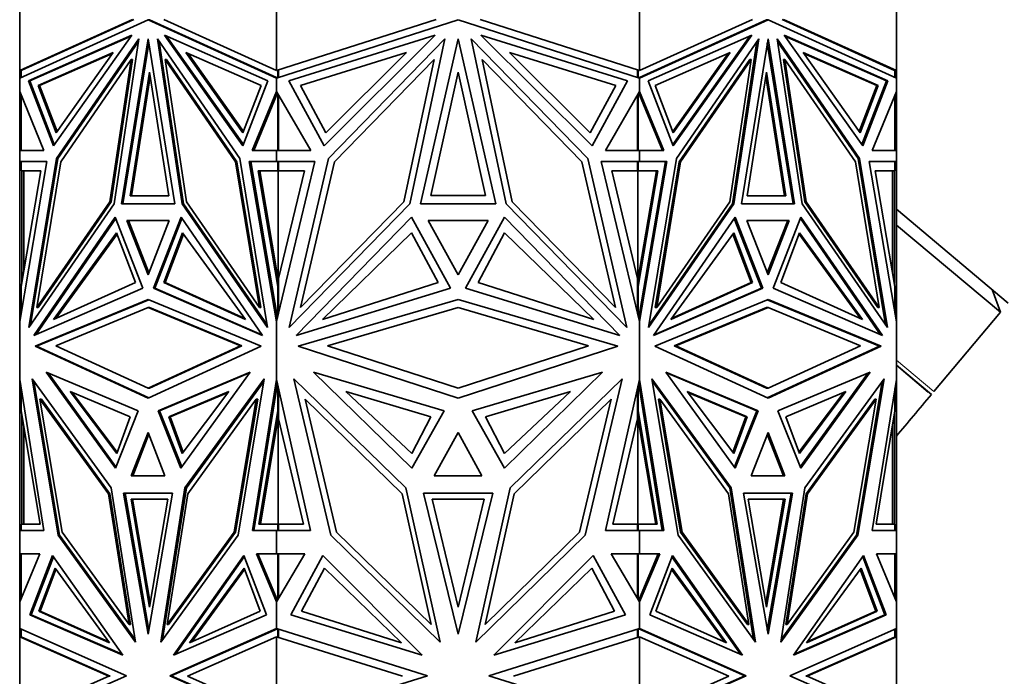
# Model space of a CAD drawing. Units: millimetres. Extents: x 0 to 2426, y 0 to 2745.
# Drawn here: x 1887 to 1937, y 1979 to 2012 of the extents above; entities that cross this region are included whole.
import ezdxf
from ezdxf import colors
from ezdxf.entities.mleader import LeaderData, LeaderLine
from ezdxf.math import Vec2, Vec3

# ---------------------------------------------------------------- set-up
doc = ezdxf.new("R2010")
doc.units = ezdxf.units.MM
doc.layers.add('DV4_Défaut', color=7, linetype='Continuous')
doc.layers.add('Défaut', color=7, linetype='Continuous')

# ---------------------------------------------------------------- blocks, each defined once
blk = doc.blocks.new('_DOT')
at = {"color": 0}
blk.add_line((0, 0), (-1, 0), dxfattribs=at)
at = {"color": 0, "const_width": 0.333}
blk.add_lwpolyline([(-0.1665, 0, 1), (0.1665, 0, 1)], format="xyb", close=True, dxfattribs=at)
blk = doc.blocks.new('SE3')
at = {"layer": 'DV4_Défaut', "color": 7, "linetype": 'Continuous', "lineweight": 35}
for p, q in [((1887.47, 2009.22), (1887.47, 2014.429)), ((1900.357, 2009.22), (1900.357, 2014.429)), ((1918.582, 2009.22), (1918.582, 2014.429)), ((1931.47, 2009.22), (1931.47, 2014.429)), ((1893.132, 2011.792), (1887.47, 2009.22)), ((1887.47, 2008.835), (1893.913, 2011.762)), ((1893.203, 2011.792), (1887.569, 2009.234)), ((1893.984, 2011.762), (1893.913, 2011.762)), ((1893.913, 2011.762), (1900.357, 2008.835)), ((1893.984, 2011.762), (1900.357, 2008.867)), ((1900.357, 2009.22), (1894.694, 2011.792)), ((1908.365, 2011.792), (1900.357, 2009.22)), ((1900.357, 2008.835), (1909.47, 2011.762)), ((1909.47, 2011.762), (1918.582, 2008.835)), ((1918.582, 2009.22), (1910.574, 2011.792)), ((1924.245, 2011.792), (1918.582, 2009.22)), ((1918.582, 2008.835), (1925.026, 2011.762)), ((1918.582, 2008.867), (1924.955, 2011.762)), ((1924.955, 2011.762), (1925.026, 2011.762)), ((1925.026, 2011.762), (1931.47, 2008.835)), ((1931.37, 2009.233), (1925.736, 2011.792)), ((1931.47, 2009.22), (1925.807, 2011.792)), ((1887.902, 2008.702), (1893.101, 2011.002)), ((1887.973, 2008.702), (1893.068, 2010.956)), ((1893.101, 2011.002), (1889.156, 2005.438)), ((1899.924, 2008.702), (1894.726, 2011.002)), ((1894.726, 2011.002), (1898.67, 2005.438)), ((1894.829, 2010.956), (1898.695, 2005.503)), ((1900.969, 2008.702), (1908.32, 2011.002)), ((1908.32, 2011.002), (1902.742, 2005.438)), ((1917.97, 2008.702), (1910.619, 2011.002)), ((1910.619, 2011.002), (1916.197, 2005.438)), ((1919.015, 2008.702), (1924.213, 2011.002)), ((1924.11, 2010.956), (1920.244, 2005.503)), ((1924.213, 2011.002), (1920.269, 2005.438)), ((1931.037, 2008.702), (1925.838, 2011.002)), ((1925.838, 2011.002), (1929.783, 2005.438)), ((1930.966, 2008.702), (1925.871, 2010.956)), ((1889.313, 2004.809), (1893.449, 2010.811)), ((1889.384, 2004.809), (1893.429, 2010.68)), ((1893.449, 2010.811), (1892.205, 2002.532)), ((1892.576, 2002.536), (1893.913, 2010.814)), ((1892.647, 2002.536), (1893.949, 2010.595)), ((1893.913, 2010.814), (1895.25, 2002.536)), ((1898.514, 2004.809), (1894.377, 2010.811)), ((1894.377, 2010.811), (1895.621, 2002.532)), ((1894.468, 2010.68), (1895.692, 2002.531)), ((1902.963, 2004.809), (1908.813, 2010.811)), ((1908.813, 2010.811), (1907.054, 2002.532)), ((1907.578, 2002.536), (1909.47, 2010.814)), ((1909.47, 2010.814), (1911.361, 2002.536)), ((1915.976, 2004.809), (1910.126, 2010.811)), ((1910.126, 2010.811), (1911.885, 2002.532)), ((1920.425, 2004.809), (1924.561, 2010.811)), ((1924.471, 2010.68), (1923.247, 2002.532)), ((1924.561, 2010.811), (1923.318, 2002.532)), ((1923.689, 2002.536), (1925.026, 2010.814)), ((1924.99, 2010.595), (1926.292, 2002.536)), ((1925.026, 2010.814), (1926.363, 2002.536)), ((1929.626, 2004.809), (1925.49, 2010.811)), ((1925.49, 2010.811), (1926.734, 2002.532)), ((1925.51, 2010.68), (1929.556, 2004.809)), ((1892.155, 2010.133), (1888.386, 2008.465)), ((1892.123, 2010.087), (1888.457, 2008.465)), ((1889.295, 2006.099), (1892.155, 2010.133)), ((1898.673, 2006.099), (1895.813, 2010.133)), ((1895.813, 2010.133), (1899.582, 2008.465)), ((1898.698, 2006.163), (1895.916, 2010.087)), ((1906.883, 2010.133), (1901.553, 2008.465)), ((1902.838, 2006.099), (1906.883, 2010.133)), ((1916.101, 2006.099), (1912.056, 2010.133)), ((1912.056, 2010.133), (1917.386, 2008.465)), ((1923.126, 2010.133), (1919.357, 2008.465)), ((1920.242, 2006.163), (1923.023, 2010.087)), ((1920.266, 2006.099), (1923.126, 2010.133)), ((1929.644, 2006.099), (1926.784, 2010.133)), ((1926.784, 2010.133), (1930.553, 2008.465)), ((1926.817, 2010.087), (1930.483, 2008.465)), ((1893.063, 2009.773), (1889.524, 2004.637)), ((1891.992, 2002.639), (1893.063, 2009.773)), ((1892.063, 2002.639), (1893.134, 2009.773)), ((1893.134, 2009.773), (1893.063, 2009.773)), ((1894.833, 2009.773), (1894.763, 2009.773)), ((1895.834, 2002.639), (1894.763, 2009.773)), ((1894.763, 2009.773), (1898.302, 2004.637)), ((1898.373, 2004.637), (1894.833, 2009.773)), ((1908.268, 2009.773), (1903.263, 2004.637)), ((1906.753, 2002.639), (1908.268, 2009.773)), ((1912.186, 2002.639), (1910.671, 2009.773)), ((1910.671, 2009.773), (1915.676, 2004.637)), ((1924.105, 2009.773), (1920.566, 2004.637)), ((1924.176, 2009.773), (1920.637, 2004.637)), ((1923.105, 2002.639), (1924.176, 2009.773)), ((1924.105, 2009.773), (1924.176, 2009.773)), ((1925.805, 2009.773), (1925.875, 2009.773)), ((1925.805, 2009.773), (1926.876, 2002.639)), ((1926.947, 2002.639), (1925.875, 2009.773)), ((1925.875, 2009.773), (1929.415, 2004.637)), ((1887.569, 2009.234), (1887.47, 2009.22)), ((1887.47, 2009.22), (1887.47, 2009.22)), ((1887.47, 2009.22), (1887.47, 2008.835)), ((1887.47, 2009.22), (1887.47, 2009.22)), ((1887.47, 2009.22), (1887.47, 2009.22)), ((1887.542, 2008.868), (1887.542, 2009.23)), ((1893.015, 2002.94), (1893.984, 2009.144)), ((1893.086, 2002.94), (1894.019, 2008.918)), ((1893.984, 2009.144), (1894.953, 2002.94)), ((1900.357, 2009.22), (1900.357, 2009.22)), ((1900.398, 2009.233), (1900.398, 2009.233)), ((1900.398, 2009.233), (1900.398, 2009.233)), ((1900.426, 2009.242), (1900.426, 2008.857)), ((1900.453, 2009.251), (1900.453, 2009.221)), ((1900.453, 2009.221), (1900.457, 2009.22)), ((1900.457, 2009.22), (1900.457, 2008.867)), ((1908.1, 2002.941), (1909.47, 2009.144)), ((1909.47, 2009.144), (1910.839, 2002.941)), ((1918.482, 2009.22), (1918.486, 2009.221)), ((1918.482, 2008.867), (1918.482, 2009.22)), ((1918.486, 2009.221), (1918.486, 2009.251)), ((1918.514, 2008.857), (1918.514, 2009.242)), ((1918.582, 2009.22), (1918.582, 2009.22)), ((1923.987, 2002.94), (1924.955, 2009.144)), ((1924.92, 2008.918), (1925.853, 2002.94)), ((1924.955, 2009.144), (1925.924, 2002.94)), ((1931.37, 2009.233), (1931.37, 2009.233)), ((1931.469, 2009.22), (1931.37, 2009.233)), ((1931.397, 2009.23), (1931.397, 2008.868)), ((1931.47, 2009.22), (1931.469, 2009.22)), ((1931.47, 2009.22), (1931.47, 2009.22)), ((1931.47, 2008.835), (1931.47, 2009.22)), ((1887.47, 2008.835), (1887.47, 2008.835)), ((1887.47, 2008.169), (1887.47, 2008.835)), ((1889.156, 2005.438), (1887.902, 2008.702)), ((1887.973, 2008.702), (1887.902, 2008.702)), ((1889.202, 2005.503), (1887.973, 2008.702)), ((1888.386, 2008.465), (1889.295, 2006.099)), ((1888.386, 2008.465), (1888.457, 2008.465)), ((1888.457, 2008.465), (1889.341, 2006.163)), ((1898.67, 2005.438), (1899.924, 2008.702)), ((1899.582, 2008.465), (1898.673, 2006.099)), ((1900.357, 2008.867), (1900.357, 2008.835)), ((1900.36, 2008.866), (1900.357, 2008.867)), ((1900.357, 2008.835), (1900.357, 2008.835)), ((1900.357, 2008.169), (1900.357, 2008.835)), ((1900.36, 2008.866), (1900.36, 2008.857)), ((1900.36, 2008.866), (1900.398, 2008.849)), ((1900.36, 2008.836), (1900.36, 2008.857)), ((1900.398, 2008.849), (1900.36, 2008.857)), ((1902.742, 2005.438), (1900.969, 2008.702)), ((1901.553, 2008.465), (1902.838, 2006.099)), ((1917.386, 2008.465), (1916.101, 2006.099)), ((1916.197, 2005.438), (1917.97, 2008.702)), ((1918.541, 2008.849), (1918.58, 2008.866)), ((1918.58, 2008.857), (1918.541, 2008.849)), ((1918.541, 2008.849), (1918.541, 2008.849)), ((1918.582, 2008.867), (1918.58, 2008.866)), ((1918.58, 2008.857), (1918.58, 2008.866)), ((1918.58, 2008.857), (1918.58, 2008.836)), ((1918.582, 2008.835), (1918.582, 2008.867)), ((1918.582, 2008.835), (1918.582, 2008.835)), ((1918.582, 2008.169), (1918.582, 2008.835)), ((1920.269, 2005.438), (1919.015, 2008.702)), ((1919.357, 2008.465), (1920.266, 2006.099)), ((1930.483, 2008.465), (1929.598, 2006.163)), ((1930.553, 2008.465), (1929.644, 2006.099)), ((1930.966, 2008.702), (1929.737, 2005.503)), ((1929.783, 2005.438), (1931.037, 2008.702)), ((1930.553, 2008.465), (1930.483, 2008.465)), ((1930.966, 2008.702), (1931.037, 2008.702)), ((1931.469, 2008.835), (1931.47, 2008.835)), ((1931.47, 2008.835), (1931.47, 2008.835)), ((1931.47, 2008.169), (1931.47, 2008.835)), ((1887.47, 2008.169), (1887.47, 2008.169)), ((1887.47, 2005.212), (1887.47, 2008.169)), ((1888.685, 2005.212), (1887.47, 2008.169)), ((1887.542, 2007.992), (1887.542, 2005.211)), ((1899.141, 2005.212), (1900.357, 2008.169)), ((1899.212, 2005.212), (1900.398, 2008.098)), ((1900.357, 2008.169), (1900.357, 2008.169)), ((1902.077, 2005.212), (1900.357, 2008.169)), ((1900.357, 2007.997), (1900.357, 2008.169)), ((1900.36, 2008.164), (1900.36, 2008.051)), ((1900.398, 2008.098), (1900.36, 2008.051)), ((1900.36, 2008.051), (1900.36, 2008.003)), ((1900.426, 2008.05), (1900.426, 2005.211)), ((1900.457, 2005.211), (1900.457, 2007.997)), ((1916.863, 2005.212), (1918.582, 2008.169)), ((1918.482, 2007.997), (1918.482, 2005.211)), ((1918.514, 2008.051), (1918.514, 2005.211)), ((1918.58, 2008.05), (1918.541, 2008.098)), ((1918.58, 2008.003), (1918.541, 2008.098)), ((1918.541, 2008.098), (1918.541, 2008.098)), ((1918.58, 2008.164), (1918.58, 2008.05)), ((1918.58, 2008.003), (1918.58, 2008.05)), ((1918.582, 2007.997), (1918.58, 2008.004)), ((1918.582, 2008.169), (1918.582, 2008.169)), ((1918.582, 2008.169), (1918.582, 2007.997)), ((1919.798, 2005.212), (1918.582, 2008.169)), ((1919.727, 2005.212), (1918.582, 2007.997)), ((1930.253, 2005.212), (1931.47, 2008.169)), ((1931.397, 2007.993), (1931.397, 2005.211)), ((1931.469, 2008.168), (1931.47, 2008.169)), ((1931.47, 2008.169), (1931.47, 2008.169)), ((1931.47, 2005.212), (1931.47, 2008.169)), ((1887.47, 2005.211), (1887.47, 2005.212)), ((1887.542, 2005.212), (1887.47, 2005.212)), ((1887.47, 2005.211), (1888.685, 2005.212)), ((1887.47, 2005.211), (1887.47, 2005.211)), ((1887.47, 2004.662), (1887.47, 2005.211)), ((1900.357, 2005.211), (1899.141, 2005.212)), ((1899.212, 2005.212), (1899.141, 2005.212)), ((1899.212, 2005.212), (1900.357, 2005.211)), ((1900.357, 2005.211), (1902.077, 2005.212)), ((1900.357, 2005.211), (1900.357, 2005.211)), ((1900.357, 2005.211), (1900.357, 2005.211)), ((1900.357, 2004.662), (1900.357, 2005.211)), ((1900.36, 2005.211), (1900.36, 2005.211)), ((1900.36, 2005.211), (1900.398, 2005.211)), ((1900.36, 2005.211), (1900.36, 2005.211)), ((1900.36, 2005.211), (1900.398, 2005.211)), ((1918.582, 2005.211), (1916.863, 2005.212)), ((1918.541, 2005.211), (1918.58, 2005.211)), ((1918.541, 2005.211), (1918.58, 2005.211)), ((1918.58, 2005.211), (1918.58, 2005.211)), ((1918.58, 2005.211), (1918.58, 2005.211)), ((1918.582, 2005.211), (1919.798, 2005.212)), ((1918.582, 2005.211), (1919.727, 2005.212)), ((1918.582, 2005.211), (1918.582, 2005.211)), ((1918.582, 2005.211), (1918.582, 2005.211)), ((1918.582, 2004.662), (1918.582, 2005.211)), ((1919.727, 2005.212), (1919.798, 2005.212)), ((1931.47, 2005.211), (1930.253, 2005.212)), ((1931.397, 2005.212), (1931.47, 2005.212)), ((1931.47, 2005.211), (1931.47, 2005.212)), ((1931.47, 2005.211), (1931.47, 2005.211)), ((1931.47, 2004.662), (1931.47, 2005.211)), ((1887.47, 2004.662), (1887.47, 2004.662)), ((1887.47, 2004.662), (1887.47, 1996.615)), ((1888.834, 2004.662), (1887.47, 1996.615)), ((1887.47, 2004.662), (1887.57, 2004.662)), ((1887.47, 2004.662), (1888.834, 2004.662)), ((1887.542, 2004.193), (1887.542, 2004.662)), ((1887.542, 2004.662), (1888.834, 2004.662)), ((1887.57, 2004.662), (1887.57, 2004.662)), ((1887.611, 2004.662), (1887.611, 2004.662)), ((1887.921, 1996.315), (1889.313, 2004.809)), ((1888.014, 1996.45), (1889.384, 2004.809)), ((1889.524, 2004.637), (1888.325, 1997.319)), ((1889.384, 2004.809), (1889.313, 2004.809)), ((1898.373, 2004.637), (1898.302, 2004.637)), ((1898.302, 2004.637), (1899.501, 1997.319)), ((1899.571, 1997.319), (1898.373, 2004.637)), ((1899.905, 1996.315), (1898.514, 2004.809)), ((1900.357, 2004.662), (1898.992, 2004.662)), ((1898.992, 2004.662), (1900.357, 1996.614)), ((1900.426, 2004.662), (1899.063, 2004.662)), ((1899.063, 2004.662), (1900.398, 1996.787)), ((1899.134, 2004.662), (1899.134, 2004.662)), ((1900.357, 2004.662), (1900.357, 2004.662)), ((1900.357, 2004.662), (1902.286, 2004.662)), ((1902.286, 2004.662), (1900.357, 1996.615)), ((1900.426, 2004.662), (1900.457, 2004.662)), ((1900.426, 2004.193), (1900.426, 2004.662)), ((1900.457, 2004.662), (1900.457, 2004.193)), ((1900.996, 1996.315), (1902.963, 2004.809)), ((1903.263, 2004.637), (1901.567, 1997.319)), ((1915.676, 2004.637), (1917.372, 1997.319)), ((1917.943, 1996.315), (1915.976, 2004.809)), ((1918.582, 2004.662), (1916.653, 2004.662)), ((1916.653, 2004.662), (1918.582, 1996.615)), ((1918.482, 2004.193), (1918.482, 2004.662)), ((1918.514, 2004.662), (1918.482, 2004.662)), ((1918.514, 2004.193), (1918.514, 2004.662)), ((1918.514, 2004.662), (1919.876, 2004.662)), ((1918.582, 2004.662), (1918.582, 2004.662)), ((1919.947, 2004.662), (1918.582, 1996.615)), ((1918.582, 2004.662), (1919.947, 2004.662)), ((1919.876, 2004.662), (1918.582, 1997.032)), ((1919.034, 1996.315), (1920.425, 2004.809)), ((1920.566, 2004.637), (1919.367, 1997.319)), ((1920.637, 2004.637), (1919.438, 1997.319)), ((1919.805, 2004.662), (1919.805, 2004.662)), ((1920.566, 2004.637), (1920.637, 2004.637)), ((1929.415, 2004.637), (1930.613, 1997.319)), ((1929.556, 2004.809), (1929.626, 2004.809)), ((1929.556, 2004.809), (1930.925, 1996.45)), ((1931.017, 1996.315), (1929.626, 2004.809)), ((1931.47, 2004.662), (1930.105, 2004.662)), ((1930.105, 2004.662), (1931.47, 1996.614)), ((1931.397, 2004.662), (1930.105, 2004.662)), ((1931.328, 2004.662), (1931.328, 2004.662)), ((1931.37, 2004.662), (1931.37, 2004.662)), ((1931.37, 2004.662), (1931.47, 2004.662)), ((1931.397, 2004.193), (1931.397, 2004.662)), ((1931.47, 2004.662), (1931.47, 2004.662)), ((1931.47, 2004.662), (1931.47, 1996.615)), ((1887.542, 1998.378), (1888.528, 2004.193)), ((1888.528, 2004.193), (1887.542, 2004.193)), ((1887.57, 1998.784), (1887.57, 2004.193)), ((1887.67, 2004.193), (1887.67, 1999.129)), ((1900.426, 1998.378), (1899.44, 2004.193)), ((1899.44, 2004.193), (1900.426, 2004.193)), ((1899.511, 2004.193), (1900.44, 1998.713)), ((1900.426, 2004.193), (1900.496, 2004.193)), ((1900.44, 1998.713), (1900.44, 2004.193)), ((1900.457, 1998.784), (1901.754, 2004.193)), ((1901.754, 2004.193), (1900.457, 2004.193)), ((1900.496, 2004.193), (1900.496, 2004.193)), ((1918.482, 1998.784), (1917.185, 2004.193)), ((1917.185, 2004.193), (1918.482, 2004.193)), ((1918.443, 2004.193), (1918.443, 2004.193)), ((1918.514, 2004.193), (1918.443, 2004.193)), ((1918.482, 1998.611), (1919.429, 2004.193)), ((1918.499, 2004.193), (1918.499, 1998.713)), ((1918.514, 1998.378), (1919.499, 2004.193)), ((1919.499, 2004.193), (1918.514, 2004.193)), ((1931.397, 1998.378), (1930.411, 2004.193)), ((1930.411, 2004.193), (1931.397, 2004.193)), ((1931.27, 1999.13), (1931.27, 2004.193)), ((1931.37, 1998.784), (1931.37, 2004.193)), ((1892.205, 2002.532), (1887.921, 1996.315)), ((1888.325, 1997.319), (1891.992, 2002.639)), ((1888.396, 1997.319), (1892.063, 2002.639)), ((1892.063, 2002.639), (1891.992, 2002.639)), ((1895.25, 2002.536), (1892.576, 2002.536)), ((1894.953, 2002.94), (1893.015, 2002.94)), ((1895.692, 2002.532), (1895.621, 2002.532)), ((1895.621, 2002.532), (1899.905, 1996.315)), ((1895.692, 2002.531), (1899.883, 1996.45)), ((1899.501, 1997.319), (1895.834, 2002.639)), ((1907.054, 2002.532), (1900.996, 1996.315)), ((1901.567, 1997.319), (1906.753, 2002.639)), ((1911.361, 2002.536), (1907.578, 2002.536)), ((1910.839, 2002.941), (1908.1, 2002.941)), ((1911.885, 2002.532), (1917.943, 1996.315)), ((1917.372, 1997.319), (1912.186, 2002.639)), ((1923.318, 2002.532), (1919.034, 1996.315)), ((1923.247, 2002.532), (1919.056, 1996.45)), ((1919.438, 1997.319), (1923.105, 2002.639)), ((1923.247, 2002.532), (1923.318, 2002.532)), ((1926.363, 2002.536), (1923.689, 2002.536)), ((1925.924, 2002.94), (1923.987, 2002.94)), ((1926.734, 2002.532), (1931.017, 1996.315)), ((1926.876, 2002.639), (1926.947, 2002.639)), ((1926.876, 2002.639), (1930.543, 1997.319)), ((1930.613, 1997.319), (1926.947, 2002.639)), ((1937.081, 1997.551), (1931.47, 2002.259)), ((1888.169, 1995.915), (1892.262, 2001.854)), ((1888.271, 1995.959), (1892.288, 2001.789)), ((1892.262, 2001.854), (1893.649, 1998.304)), ((1894.976, 2001.694), (1892.85, 2001.694)), ((1892.85, 2001.694), (1893.913, 1998.972)), ((1892.921, 2001.694), (1894.976, 2001.694)), ((1893.949, 1999.063), (1892.921, 2001.694)), ((1892.992, 2001.694), (1892.992, 2001.694)), ((1893.913, 1998.972), (1894.976, 2001.694)), ((1895.564, 2001.854), (1894.178, 1998.304)), ((1895.609, 2001.789), (1894.248, 1998.304)), ((1899.657, 1995.915), (1895.564, 2001.854)), ((1901.347, 1995.915), (1907.135, 2001.854)), ((1907.135, 2001.854), (1909.096, 1998.304)), ((1910.973, 2001.694), (1907.966, 2001.694)), ((1907.966, 2001.694), (1909.47, 1998.972)), ((1909.47, 1998.972), (1910.973, 2001.694)), ((1911.804, 2001.854), (1909.844, 1998.304)), ((1917.592, 1995.915), (1911.804, 2001.854)), ((1919.282, 1995.915), (1923.375, 2001.854)), ((1923.33, 2001.789), (1924.691, 1998.304)), ((1923.375, 2001.854), (1924.761, 1998.304)), ((1926.089, 2001.694), (1923.963, 2001.694)), ((1923.963, 2001.694), (1925.026, 1998.972)), ((1923.963, 2001.694), (1926.018, 2001.694)), ((1924.99, 1999.063), (1926.018, 2001.694)), ((1925.026, 1998.972), (1926.089, 2001.694)), ((1926.677, 2001.854), (1925.29, 1998.304)), ((1925.947, 2001.694), (1925.947, 2001.694)), ((1926.651, 2001.789), (1930.668, 1995.959)), ((1930.769, 1995.915), (1926.677, 2001.854)), ((1889.171, 1996.721), (1892.333, 2001.079)), ((1889.276, 1996.769), (1892.357, 2001.015)), ((1892.333, 2001.079), (1893.274, 1998.586)), ((1895.635, 2001.079), (1894.694, 1998.586)), ((1895.681, 2001.015), (1894.764, 1998.586)), ((1898.797, 1996.721), (1895.635, 2001.079)), ((1902.663, 1996.721), (1907.135, 2001.079)), ((1907.135, 2001.079), (1908.466, 1998.586)), ((1911.804, 2001.079), (1910.473, 1998.586)), ((1916.276, 1996.721), (1911.804, 2001.079)), ((1920.142, 1996.721), (1923.304, 2001.079)), ((1923.258, 2001.015), (1924.175, 1998.586)), ((1923.304, 2001.079), (1924.245, 1998.586)), ((1926.606, 2001.079), (1925.665, 1998.586)), ((1929.663, 1996.769), (1926.582, 2001.015)), ((1929.768, 1996.721), (1926.606, 2001.079)), ((1936.691, 1997.087), (1931.47, 2001.468)), ((1887.611, 1998.957), (1887.57, 1998.784)), ((1887.57, 1998.539), (1887.57, 1998.784)), ((1887.611, 1998.784), (1887.611, 1998.957)), ((1887.611, 1998.957), (1887.628, 1998.885)), ((1893.274, 1998.586), (1889.171, 1996.721)), ((1894.694, 1998.586), (1898.797, 1996.721)), ((1894.694, 1998.586), (1894.764, 1998.586)), ((1894.764, 1998.586), (1898.762, 1996.769)), ((1900.44, 1998.713), (1900.457, 1998.784)), ((1900.457, 1998.612), (1900.44, 1998.713)), ((1900.44, 1998.713), (1900.44, 1998.713)), ((1900.457, 1998.784), (1900.457, 1997.032)), ((1908.466, 1998.586), (1902.663, 1996.721)), ((1910.473, 1998.586), (1916.276, 1996.721)), ((1918.482, 1997.032), (1918.482, 1998.784)), ((1918.482, 1998.784), (1918.499, 1998.713)), ((1924.245, 1998.586), (1920.142, 1996.721)), ((1924.175, 1998.586), (1920.177, 1996.769)), ((1924.245, 1998.586), (1924.175, 1998.586)), ((1925.665, 1998.586), (1929.768, 1996.721)), ((1931.311, 1998.886), (1931.328, 1998.957)), ((1931.37, 1998.784), (1931.328, 1998.957)), ((1931.328, 1998.785), (1931.328, 1998.957)), ((1931.37, 1998.784), (1931.37, 1998.541)), ((1887.542, 1997.044), (1887.542, 1998.378)), ((1893.649, 1998.304), (1888.169, 1995.915)), ((1894.248, 1998.304), (1894.178, 1998.304)), ((1894.178, 1998.304), (1899.657, 1995.915)), ((1899.626, 1995.959), (1894.248, 1998.304)), ((1900.426, 1998.378), (1900.457, 1998.378)), ((1900.426, 1996.902), (1900.426, 1998.378)), ((1909.096, 1998.304), (1901.347, 1995.915)), ((1909.844, 1998.304), (1917.592, 1995.915)), ((1918.514, 1998.378), (1918.482, 1998.378)), ((1918.514, 1996.901), (1918.514, 1998.378)), ((1924.761, 1998.304), (1919.282, 1995.915)), ((1924.691, 1998.304), (1919.312, 1995.959)), ((1924.691, 1998.304), (1924.761, 1998.304)), ((1925.29, 1998.304), (1930.769, 1995.915)), ((1931.397, 1997.042), (1931.397, 1998.378)), ((1936.691, 1997.087), (1936.276, 1998.226)), ((1888.241, 1995.38), (1893.913, 1997.723)), ((1893.949, 1997.708), (1888.312, 1995.38)), ((1893.913, 1997.723), (1899.585, 1995.38)), ((1901.448, 1995.38), (1909.47, 1997.723)), ((1909.47, 1997.723), (1917.491, 1995.38)), ((1919.353, 1995.38), (1925.026, 1997.723)), ((1930.627, 1995.38), (1924.99, 1997.709)), ((1925.026, 1997.723), (1930.698, 1995.38)), ((1888.396, 1997.319), (1888.325, 1997.319)), ((1889.278, 1995.409), (1893.913, 1997.323)), ((1893.984, 1997.323), (1893.913, 1997.323)), ((1893.913, 1997.323), (1898.548, 1995.409)), ((1898.619, 1995.409), (1893.984, 1997.323)), ((1899.571, 1997.319), (1899.501, 1997.319)), ((1902.915, 1995.409), (1909.47, 1997.323)), ((1909.47, 1997.323), (1916.024, 1995.409)), ((1919.367, 1997.319), (1919.438, 1997.319)), ((1924.955, 1997.323), (1920.32, 1995.409)), ((1920.391, 1995.409), (1925.026, 1997.323)), ((1924.955, 1997.323), (1925.026, 1997.323)), ((1925.026, 1997.323), (1929.661, 1995.409)), ((1930.543, 1997.319), (1930.613, 1997.319)), ((1933.353, 1993.108), (1936.691, 1997.087)), ((1887.47, 1996.615), (1887.47, 1996.615)), ((1887.47, 1993.706), (1887.47, 1996.615)), ((1900.357, 1996.615), (1900.357, 1997.032)), ((1900.357, 1996.614), (1900.357, 1996.615)), ((1900.357, 1993.707), (1900.357, 1996.614)), ((1900.36, 1997.016), (1900.36, 1996.901)), ((1900.36, 1996.626), (1900.36, 1996.901)), ((1900.398, 1996.787), (1900.36, 1996.901)), ((1918.58, 1997.016), (1918.541, 1996.788)), ((1918.58, 1996.902), (1918.541, 1996.788)), ((1918.541, 1996.788), (1918.541, 1996.787)), ((1918.582, 1997.031), (1918.58, 1997.015)), ((1918.58, 1996.902), (1918.58, 1997.016)), ((1918.58, 1996.626), (1918.58, 1996.902)), ((1918.582, 1997.032), (1918.582, 1996.615)), ((1918.582, 1996.615), (1918.582, 1996.615)), ((1918.582, 1993.706), (1918.582, 1996.615)), ((1931.47, 1996.615), (1931.469, 1996.616)), ((1931.47, 1996.614), (1931.47, 1996.615)), ((1931.47, 1993.707), (1931.47, 1996.614)), ((1893.913, 1992.779), (1888.241, 1995.38)), ((1888.312, 1995.38), (1888.241, 1995.38)), ((1888.312, 1995.38), (1893.948, 1992.795)), ((1893.913, 1993.283), (1889.278, 1995.409)), ((1898.548, 1995.409), (1893.913, 1993.283)), ((1899.585, 1995.38), (1893.913, 1992.779)), ((1893.984, 1993.283), (1898.619, 1995.409)), ((1898.619, 1995.409), (1898.548, 1995.409)), ((1909.47, 1992.779), (1901.448, 1995.38)), ((1909.47, 1993.283), (1902.915, 1995.409)), ((1916.024, 1995.409), (1909.47, 1993.283)), ((1917.491, 1995.38), (1909.47, 1992.779)), ((1925.026, 1992.779), (1919.353, 1995.38)), ((1920.32, 1995.409), (1920.391, 1995.409)), ((1920.32, 1995.409), (1924.955, 1993.283)), ((1925.026, 1993.283), (1920.391, 1995.409)), ((1924.99, 1992.795), (1930.627, 1995.38)), ((1929.661, 1995.409), (1925.026, 1993.283)), ((1930.698, 1995.38), (1925.026, 1992.779)), ((1930.627, 1995.38), (1930.698, 1995.38)), ((1933.071, 1993.083), (1931.47, 1994.427)), ((1931.472, 1994.425), (1933.224, 1992.955)), ((1887.47, 1993.706), (1887.47, 1993.705)), ((1887.47, 1986.13), (1887.47, 1993.705)), ((1888.678, 1986.13), (1887.47, 1993.705)), ((1892.063, 1988.266), (1888.087, 1993.739)), ((1888.087, 1993.739), (1889.401, 1985.892)), ((1888.179, 1993.612), (1889.472, 1985.892)), ((1888.787, 1994.083), (1892.269, 1989.259)), ((1893.417, 1992.132), (1888.787, 1994.083)), ((1892.294, 1989.322), (1888.889, 1994.04)), ((1894.409, 1992.132), (1899.039, 1994.083)), ((1899.008, 1994.04), (1894.48, 1992.132)), ((1899.039, 1994.083), (1895.557, 1989.259)), ((1895.763, 1988.266), (1899.739, 1993.739)), ((1895.834, 1988.266), (1899.718, 1993.612)), ((1899.739, 1993.739), (1898.425, 1985.892)), ((1899.149, 1986.13), (1900.357, 1993.707)), ((1900.357, 1993.706), (1900.357, 1993.707)), ((1902.065, 1986.13), (1900.357, 1993.706)), ((1900.357, 1993.262), (1900.357, 1993.706)), ((1900.36, 1993.401), (1900.36, 1993.694)), ((1906.853, 1988.266), (1901.23, 1993.739)), ((1901.23, 1993.739), (1903.089, 1985.892)), ((1902.221, 1994.083), (1907.145, 1989.259)), ((1908.767, 1992.132), (1902.221, 1994.083)), ((1910.172, 1992.132), (1916.718, 1994.083)), ((1916.718, 1994.083), (1911.794, 1989.259)), ((1912.086, 1988.266), (1917.709, 1993.739)), ((1917.709, 1993.739), (1915.85, 1985.892)), ((1916.874, 1986.13), (1918.582, 1993.706)), ((1918.58, 1993.4), (1918.58, 1993.694)), ((1918.582, 1993.706), (1918.582, 1993.705)), ((1918.582, 1993.705), (1918.582, 1993.262)), ((1919.79, 1986.13), (1918.582, 1993.705)), ((1923.176, 1988.266), (1919.2, 1993.739)), ((1919.2, 1993.739), (1920.514, 1985.892)), ((1923.105, 1988.266), (1919.221, 1993.612)), ((1919.9, 1994.083), (1923.382, 1989.259)), ((1924.529, 1992.132), (1919.9, 1994.083)), ((1919.931, 1994.04), (1924.459, 1992.132)), ((1925.522, 1992.132), (1930.151, 1994.083)), ((1930.05, 1994.04), (1926.645, 1989.322)), ((1930.151, 1994.083), (1926.67, 1989.259)), ((1926.876, 1988.266), (1930.852, 1993.739)), ((1929.467, 1985.892), (1930.76, 1993.612)), ((1930.852, 1993.739), (1929.537, 1985.892)), ((1930.261, 1986.13), (1931.47, 1993.707)), ((1931.469, 1993.704), (1931.47, 1993.706)), ((1931.47, 1993.706), (1931.47, 1993.707)), ((1931.47, 1986.13), (1931.47, 1993.706)), ((1887.542, 1992.143), (1887.542, 1993.249)), ((1890, 1993.101), (1893.013, 1991.839)), ((1892.34, 1990.001), (1890, 1993.101)), ((1893.984, 1993.283), (1893.913, 1993.283)), ((1897.968, 1993.101), (1894.955, 1991.839)), ((1895.628, 1990.001), (1897.968, 1993.101)), ((1900.398, 1993.522), (1899.219, 1986.13)), ((1900.36, 1993.401), (1900.398, 1993.523)), ((1900.36, 1993.279), (1900.36, 1993.401)), ((1900.426, 1992.143), (1900.426, 1993.4)), ((1900.457, 1993.263), (1900.457, 1991.731)), ((1903.835, 1993.101), (1908.096, 1991.839)), ((1907.145, 1990.001), (1903.835, 1993.101)), ((1915.104, 1993.101), (1910.843, 1991.839)), ((1911.794, 1990.001), (1915.104, 1993.101)), ((1918.482, 1991.731), (1918.482, 1993.263)), ((1918.514, 1992.143), (1918.514, 1993.401)), ((1918.541, 1993.522), (1918.58, 1993.4)), ((1918.541, 1993.522), (1918.58, 1993.279)), ((1918.541, 1993.522), (1918.541, 1993.522)), ((1918.58, 1993.4), (1918.58, 1993.279)), ((1918.58, 1993.28), (1918.582, 1993.263)), ((1918.582, 1993.262), (1919.72, 1986.13)), ((1920.971, 1993.101), (1923.984, 1991.839)), ((1923.311, 1990.001), (1920.971, 1993.101)), ((1924.955, 1993.283), (1925.026, 1993.283)), ((1928.94, 1993.101), (1925.926, 1991.839)), ((1926.599, 1990.001), (1928.94, 1993.101)), ((1931.397, 1992.143), (1931.397, 1993.252)), ((1888.483, 1992.715), (1889.599, 1986.053)), ((1888.554, 1992.715), (1888.483, 1992.715)), ((1891.925, 1987.977), (1888.483, 1992.715)), ((1891.996, 1987.977), (1888.554, 1992.715)), ((1892.363, 1990.064), (1890.103, 1993.058)), ((1897.936, 1993.058), (1895.026, 1991.839)), ((1895.901, 1987.977), (1899.343, 1992.715)), ((1899.343, 1992.715), (1898.227, 1986.053)), ((1898.298, 1986.053), (1899.414, 1992.715)), ((1899.414, 1992.715), (1899.343, 1992.715)), ((1901.79, 1992.715), (1903.368, 1986.053)), ((1906.658, 1987.977), (1901.79, 1992.715)), ((1912.281, 1987.977), (1917.149, 1992.715)), ((1917.149, 1992.715), (1915.571, 1986.053)), ((1919.525, 1992.715), (1919.596, 1992.715)), ((1919.525, 1992.715), (1920.641, 1986.053)), ((1919.596, 1992.715), (1920.712, 1986.053)), ((1923.038, 1987.977), (1919.596, 1992.715)), ((1921.004, 1993.058), (1923.913, 1991.839)), ((1926.576, 1990.064), (1928.836, 1993.058)), ((1930.385, 1992.715), (1926.943, 1987.977)), ((1927.014, 1987.977), (1930.456, 1992.715)), ((1930.456, 1992.715), (1929.34, 1986.053)), ((1930.385, 1992.715), (1930.456, 1992.715)), ((1888.492, 1986.446), (1887.542, 1992.143)), ((1892.269, 1989.259), (1893.417, 1992.132)), ((1895.557, 1989.259), (1894.409, 1992.132)), ((1894.481, 1992.132), (1894.409, 1992.132)), ((1894.48, 1992.132), (1895.603, 1989.323)), ((1899.476, 1986.446), (1900.426, 1992.143)), ((1900.426, 1992.143), (1900.457, 1992.143)), ((1907.145, 1989.259), (1908.767, 1992.132)), ((1911.794, 1989.259), (1910.172, 1992.132)), ((1918.514, 1992.143), (1918.482, 1992.143)), ((1919.463, 1986.446), (1918.514, 1992.143)), ((1924.459, 1992.132), (1923.336, 1989.322)), ((1923.382, 1989.259), (1924.529, 1992.132)), ((1924.459, 1992.132), (1924.529, 1992.132)), ((1926.67, 1989.259), (1925.522, 1992.132)), ((1930.447, 1986.446), (1931.397, 1992.143)), ((1887.57, 1991.731), (1887.57, 1991.98)), ((1887.57, 1986.448), (1887.57, 1991.731)), ((1887.611, 1991.555), (1887.57, 1991.731)), ((1887.611, 1991.731), (1887.611, 1991.555)), ((1887.628, 1991.628), (1887.611, 1991.555)), ((1893.013, 1991.839), (1892.34, 1990.001)), ((1894.955, 1991.839), (1895.026, 1991.839)), ((1894.955, 1991.839), (1895.628, 1990.001)), ((1895.026, 1991.839), (1895.676, 1990.064)), ((1899.547, 1986.446), (1900.44, 1991.803)), ((1900.457, 1991.906), (1900.44, 1991.803)), ((1900.457, 1991.731), (1900.44, 1991.803)), ((1900.44, 1986.448), (1900.44, 1991.803)), ((1900.44, 1991.803), (1900.44, 1991.803)), ((1901.703, 1986.446), (1900.457, 1991.731)), ((1908.096, 1991.839), (1907.145, 1990.001)), ((1910.843, 1991.839), (1911.794, 1990.001)), ((1917.236, 1986.446), (1918.482, 1991.731)), ((1919.393, 1986.446), (1918.482, 1991.907)), ((1918.499, 1991.803), (1918.482, 1991.731)), ((1918.499, 1991.803), (1918.499, 1986.448)), ((1923.913, 1991.839), (1923.264, 1990.064)), ((1923.984, 1991.839), (1923.311, 1990.001)), ((1923.984, 1991.839), (1923.913, 1991.839)), ((1925.926, 1991.839), (1926.599, 1990.001)), ((1931.328, 1991.555), (1931.311, 1991.627)), ((1931.37, 1991.731), (1931.328, 1991.555)), ((1931.328, 1991.73), (1931.328, 1991.555)), ((1931.37, 1991.978), (1931.37, 1991.731)), ((1931.37, 1986.448), (1931.37, 1991.731)), ((1887.67, 1991.38), (1887.67, 1986.448)), ((1931.27, 1986.448), (1931.27, 1991.379)), ((1893.913, 1991.054), (1893.069, 1988.868)), ((1893.949, 1990.962), (1893.14, 1988.868)), ((1894.757, 1988.868), (1893.913, 1991.054)), ((1909.47, 1991.054), (1908.276, 1988.868)), ((1910.663, 1988.868), (1909.47, 1991.054)), ((1925.026, 1991.054), (1924.182, 1988.868)), ((1924.99, 1990.963), (1925.799, 1988.868)), ((1925.869, 1988.868), (1925.026, 1991.054)), ((1893.069, 1988.868), (1894.757, 1988.868)), ((1908.276, 1988.868), (1910.663, 1988.868)), ((1924.182, 1988.868), (1925.869, 1988.868)), ((1893.278, 1980.528), (1892.063, 1988.266)), ((1894.548, 1980.528), (1895.763, 1988.266)), ((1894.639, 1980.654), (1895.834, 1988.266)), ((1895.834, 1988.266), (1895.763, 1988.266)), ((1908.571, 1980.528), (1906.853, 1988.266)), ((1910.368, 1980.528), (1912.086, 1988.266)), ((1923.105, 1988.266), (1923.176, 1988.266)), ((1924.3, 1980.653), (1923.105, 1988.266)), ((1924.39, 1980.528), (1923.176, 1988.266)), ((1925.661, 1980.528), (1926.876, 1988.266)), ((1892.956, 1981.407), (1891.925, 1987.977)), ((1891.996, 1987.977), (1891.925, 1987.977)), ((1893.027, 1981.407), (1891.996, 1987.977)), ((1895.144, 1988.011), (1892.682, 1988.011)), ((1892.682, 1988.011), (1893.913, 1980.927)), ((1892.753, 1988.011), (1893.949, 1981.131)), ((1895.144, 1988.011), (1892.753, 1988.011)), ((1892.824, 1988.011), (1892.824, 1988.011)), ((1894.909, 1987.695), (1893.059, 1987.695)), ((1893.059, 1987.695), (1893.984, 1982.28)), ((1893.13, 1987.695), (1894.019, 1982.487)), ((1893.913, 1980.927), (1895.144, 1988.011)), ((1893.984, 1982.28), (1894.909, 1987.695)), ((1894.87, 1981.407), (1895.901, 1987.977)), ((1908.117, 1981.407), (1906.658, 1987.977)), ((1911.21, 1988.011), (1907.729, 1988.011)), ((1907.729, 1988.011), (1909.47, 1980.927)), ((1910.777, 1987.695), (1908.162, 1987.695)), ((1908.162, 1987.695), (1909.47, 1982.28)), ((1909.47, 1980.927), (1911.21, 1988.011)), ((1909.47, 1982.28), (1910.777, 1987.695)), ((1910.822, 1981.407), (1912.281, 1987.977)), ((1924.069, 1981.407), (1923.038, 1987.977)), ((1926.256, 1988.011), (1923.795, 1988.011)), ((1923.795, 1988.011), (1925.026, 1980.927)), ((1926.186, 1988.011), (1923.795, 1988.011)), ((1925.88, 1987.695), (1924.031, 1987.695)), ((1924.031, 1987.695), (1924.955, 1982.28)), ((1924.92, 1982.487), (1925.809, 1987.695)), ((1924.955, 1982.28), (1925.88, 1987.695)), ((1926.186, 1988.011), (1924.99, 1981.13)), ((1925.026, 1980.927), (1926.256, 1988.011)), ((1926.943, 1987.977), (1925.912, 1981.407)), ((1925.982, 1981.407), (1927.014, 1987.977)), ((1926.115, 1988.011), (1926.115, 1988.011)), ((1926.943, 1987.977), (1927.014, 1987.977)), ((1887.542, 1986.13), (1887.542, 1986.448)), ((1887.542, 1986.448), (1887.613, 1986.448)), ((1887.542, 1986.448), (1888.492, 1986.446)), ((1887.613, 1986.448), (1887.644, 1986.448)), ((1887.644, 1986.448), (1887.67, 1986.448)), ((1887.644, 1986.448), (1888.492, 1986.446)), ((1900.426, 1986.448), (1899.476, 1986.446)), ((1900.426, 1986.448), (1900.496, 1986.448)), ((1900.426, 1986.13), (1900.426, 1986.448)), ((1900.457, 1986.448), (1901.703, 1986.446)), ((1900.457, 1986.448), (1900.457, 1986.13)), ((1900.496, 1986.448), (1900.496, 1986.448)), ((1918.482, 1986.448), (1917.236, 1986.446)), ((1918.443, 1986.448), (1918.443, 1986.448)), ((1918.514, 1986.448), (1918.443, 1986.448)), ((1918.482, 1986.13), (1918.482, 1986.448)), ((1918.514, 1986.13), (1918.514, 1986.448)), ((1918.514, 1986.448), (1919.463, 1986.446)), ((1930.447, 1986.446), (1931.295, 1986.448)), ((1931.397, 1986.448), (1930.447, 1986.446)), ((1931.27, 1986.448), (1931.295, 1986.448)), ((1931.326, 1986.448), (1931.295, 1986.448)), ((1931.397, 1986.448), (1931.326, 1986.448)), ((1931.397, 1986.13), (1931.397, 1986.448)), ((1887.47, 1986.13), (1887.47, 1986.13)), ((1887.47, 1986.13), (1888.678, 1986.13)), ((1887.47, 1984.959), (1887.47, 1986.13)), ((1887.57, 1986.13), (1887.57, 1986.13)), ((1889.472, 1985.892), (1889.401, 1985.892)), ((1889.401, 1985.892), (1893.278, 1980.528)), ((1889.472, 1985.892), (1893.258, 1980.653)), ((1889.599, 1986.053), (1892.956, 1981.407)), ((1898.425, 1985.892), (1894.548, 1980.528)), ((1898.227, 1986.053), (1894.87, 1981.407)), ((1894.94, 1981.407), (1898.298, 1986.053)), ((1898.298, 1986.053), (1898.227, 1986.053)), ((1900.357, 1986.13), (1899.149, 1986.13)), ((1900.357, 1986.13), (1902.065, 1986.13)), ((1900.357, 1986.13), (1900.357, 1986.13)), ((1900.357, 1984.959), (1900.357, 1986.13)), ((1900.36, 1986.13), (1900.36, 1986.13)), ((1903.089, 1985.892), (1908.571, 1980.528)), ((1903.368, 1986.053), (1908.117, 1981.407)), ((1915.85, 1985.892), (1910.368, 1980.528)), ((1915.571, 1986.053), (1910.822, 1981.407)), ((1918.582, 1986.13), (1916.874, 1986.13)), ((1918.58, 1986.13), (1918.58, 1986.13)), ((1918.582, 1986.13), (1918.582, 1986.13)), ((1918.582, 1986.13), (1919.79, 1986.13)), ((1918.582, 1984.959), (1918.582, 1986.13)), ((1920.514, 1985.892), (1924.39, 1980.528)), ((1920.641, 1986.053), (1920.712, 1986.053)), ((1920.641, 1986.053), (1923.998, 1981.407)), ((1920.712, 1986.053), (1924.069, 1981.407)), ((1929.537, 1985.892), (1925.661, 1980.528)), ((1925.681, 1980.653), (1929.467, 1985.892)), ((1929.34, 1986.053), (1925.982, 1981.407)), ((1929.467, 1985.892), (1929.537, 1985.892)), ((1931.47, 1986.13), (1930.261, 1986.13)), ((1931.37, 1986.13), (1931.37, 1986.13)), ((1931.47, 1986.13), (1931.47, 1986.13)), ((1931.47, 1984.959), (1931.47, 1986.13)), ((1887.47, 1984.959), (1887.47, 1984.959)), ((1887.47, 1984.959), (1887.47, 1982.549)), ((1888.476, 1984.959), (1887.47, 1982.549)), ((1887.47, 1984.959), (1887.57, 1984.959)), ((1887.47, 1984.959), (1888.476, 1984.959)), ((1887.542, 1982.723), (1887.542, 1984.959)), ((1887.542, 1984.959), (1888.476, 1984.959)), ((1887.57, 1984.959), (1887.57, 1984.959)), ((1887.611, 1984.959), (1887.611, 1984.959)), ((1889.116, 1984.874), (1887.976, 1981.9)), ((1888.047, 1981.9), (1889.162, 1984.808)), ((1892.638, 1979.877), (1889.116, 1984.874)), ((1895.188, 1979.877), (1898.71, 1984.874)), ((1898.735, 1984.808), (1895.29, 1979.921)), ((1898.71, 1984.874), (1899.851, 1981.9)), ((1900.357, 1984.959), (1899.351, 1984.959)), ((1899.351, 1984.959), (1900.357, 1982.549)), ((1900.426, 1984.959), (1899.421, 1984.959)), ((1899.421, 1984.959), (1900.398, 1982.619)), ((1899.492, 1984.959), (1899.492, 1984.959)), ((1900.357, 1984.959), (1900.357, 1984.959)), ((1900.357, 1984.959), (1901.78, 1984.959)), ((1901.78, 1984.959), (1900.357, 1982.549)), ((1900.426, 1984.959), (1900.457, 1984.959)), ((1900.426, 1982.666), (1900.426, 1984.959)), ((1900.457, 1984.959), (1900.457, 1982.718)), ((1902.686, 1984.874), (1901.073, 1981.9)), ((1907.667, 1979.877), (1902.686, 1984.874)), ((1911.272, 1979.877), (1916.253, 1984.874)), ((1916.253, 1984.874), (1917.866, 1981.9)), ((1918.582, 1984.959), (1917.159, 1984.959)), ((1917.159, 1984.959), (1918.582, 1982.549)), ((1918.482, 1982.718), (1918.482, 1984.959)), ((1918.514, 1984.959), (1918.482, 1984.959)), ((1918.514, 1982.665), (1918.514, 1984.959)), ((1918.514, 1984.959), (1919.518, 1984.959)), ((1918.582, 1984.959), (1918.582, 1984.959)), ((1919.588, 1984.959), (1918.582, 1982.549)), ((1918.582, 1984.959), (1919.588, 1984.959)), ((1919.518, 1984.959), (1918.582, 1982.719)), ((1920.229, 1984.874), (1919.088, 1981.9)), ((1919.447, 1984.959), (1919.447, 1984.959)), ((1920.204, 1984.809), (1923.649, 1979.921)), ((1923.751, 1979.877), (1920.229, 1984.874)), ((1926.301, 1979.877), (1929.823, 1984.874)), ((1929.777, 1984.809), (1930.893, 1981.9)), ((1929.823, 1984.874), (1930.963, 1981.9)), ((1931.47, 1984.959), (1930.463, 1984.959)), ((1930.463, 1984.959), (1931.47, 1982.549)), ((1931.397, 1984.959), (1930.463, 1984.959)), ((1931.328, 1984.959), (1931.328, 1984.959)), ((1931.37, 1984.959), (1931.37, 1984.959)), ((1931.37, 1984.959), (1931.47, 1984.959)), ((1931.397, 1982.723), (1931.397, 1984.959)), ((1931.47, 1984.959), (1931.47, 1984.959)), ((1931.47, 1984.959), (1931.47, 1982.549)), ((1889.239, 1984.234), (1888.428, 1982.078)), ((1891.975, 1980.495), (1889.239, 1984.234)), ((1895.993, 1980.495), (1898.729, 1984.234)), ((1898.729, 1984.234), (1899.54, 1982.078)), ((1902.759, 1984.234), (1901.612, 1982.078)), ((1906.628, 1980.495), (1902.759, 1984.234)), ((1912.311, 1980.495), (1916.18, 1984.234)), ((1916.18, 1984.234), (1917.327, 1982.078)), ((1920.21, 1984.234), (1919.399, 1982.078)), ((1922.946, 1980.495), (1920.21, 1984.234)), ((1926.964, 1980.495), (1929.7, 1984.234)), ((1929.7, 1984.234), (1930.511, 1982.078)), ((1889.286, 1984.17), (1888.499, 1982.078)), ((1896.098, 1980.542), (1898.753, 1984.17)), ((1922.841, 1980.542), (1920.186, 1984.17)), ((1929.654, 1984.17), (1930.44, 1982.078)), ((1887.47, 1981.205), (1887.47, 1982.549)), ((1887.47, 1982.549), (1887.47, 1982.549)), ((1900.357, 1982.549), (1900.357, 1982.719)), ((1900.357, 1982.549), (1900.357, 1982.549)), ((1900.357, 1981.205), (1900.357, 1982.549)), ((1900.36, 1982.712), (1900.36, 1982.665)), ((1900.36, 1982.554), (1900.36, 1982.665)), ((1900.398, 1982.619), (1900.36, 1982.665)), ((1918.58, 1982.712), (1918.541, 1982.619)), ((1918.58, 1982.666), (1918.541, 1982.619)), ((1918.541, 1982.619), (1918.541, 1982.619)), ((1918.582, 1982.718), (1918.58, 1982.712)), ((1918.58, 1982.666), (1918.58, 1982.712)), ((1918.58, 1982.554), (1918.58, 1982.666)), ((1918.582, 1982.719), (1918.582, 1982.549)), ((1918.582, 1981.205), (1918.582, 1982.549)), ((1918.582, 1982.549), (1918.582, 1982.549)), ((1931.47, 1982.549), (1931.469, 1982.55)), ((1931.47, 1982.549), (1931.47, 1982.549)), ((1931.47, 1981.205), (1931.47, 1982.549)), ((1888.047, 1981.9), (1887.976, 1981.9)), ((1887.976, 1981.9), (1892.638, 1979.877)), ((1892.607, 1979.921), (1888.047, 1981.9)), ((1888.428, 1982.078), (1891.975, 1980.495)), ((1888.428, 1982.078), (1888.499, 1982.078)), ((1888.499, 1982.078), (1891.941, 1980.542)), ((1899.851, 1981.9), (1895.188, 1979.877)), ((1899.54, 1982.078), (1895.993, 1980.495)), ((1901.073, 1981.9), (1907.667, 1979.877)), ((1901.612, 1982.078), (1906.628, 1980.495)), ((1917.866, 1981.9), (1911.272, 1979.877)), ((1917.327, 1982.078), (1912.311, 1980.495)), ((1919.088, 1981.9), (1923.751, 1979.877)), ((1919.399, 1982.078), (1922.946, 1980.495)), ((1930.963, 1981.9), (1926.301, 1979.877)), ((1930.893, 1981.9), (1926.332, 1979.921)), ((1930.511, 1982.078), (1926.964, 1980.495)), ((1930.44, 1982.078), (1926.999, 1980.542)), ((1930.511, 1982.078), (1930.44, 1982.078)), ((1930.893, 1981.9), (1930.963, 1981.9)), ((1893.027, 1981.407), (1892.956, 1981.407)), ((1894.94, 1981.407), (1894.87, 1981.407)), ((1923.998, 1981.407), (1924.069, 1981.407)), ((1925.912, 1981.407), (1925.982, 1981.407)), ((1887.47, 1981.205), (1887.47, 1981.205)), ((1887.47, 1981.205), (1887.47, 1980.794)), ((1887.47, 1981.205), (1892.823, 1978.828)), ((1887.47, 1976.852), (1887.47, 1980.794)), ((1887.47, 1980.794), (1887.47, 1980.794)), ((1887.47, 1980.794), (1887.47, 1980.794)), ((1891.944, 1978.808), (1887.47, 1980.794)), ((1887.47, 1980.794), (1887.47, 1980.794)), ((1887.569, 1980.781), (1887.47, 1980.794)), ((1887.542, 1980.793), (1887.542, 1981.173)), ((1887.569, 1980.781), (1887.542, 1980.793)), ((1887.569, 1980.781), (1892.015, 1978.808)), ((1900.357, 1981.205), (1895.003, 1978.828)), ((1900.398, 1981.192), (1895.074, 1978.828)), ((1895.882, 1978.808), (1900.357, 1980.794)), ((1900.357, 1981.205), (1900.357, 1981.205)), ((1900.357, 1981.205), (1907.928, 1978.828)), ((1900.357, 1981.173), (1900.357, 1981.205)), ((1900.357, 1976.852), (1900.357, 1980.794)), ((1900.357, 1980.794), (1900.357, 1980.794)), ((1906.685, 1978.808), (1900.357, 1980.794)), ((1900.36, 1981.183), (1900.36, 1981.204)), ((1900.398, 1981.192), (1900.36, 1981.183)), ((1900.36, 1981.183), (1900.36, 1981.175)), ((1900.398, 1980.781), (1900.426, 1980.793)), ((1900.398, 1980.781), (1900.398, 1980.781)), ((1900.398, 1980.781), (1900.398, 1980.781)), ((1900.453, 1980.793), (1900.399, 1980.781)), ((1900.426, 1980.793), (1900.426, 1981.183)), ((1900.426, 1980.793), (1900.453, 1980.793)), ((1900.453, 1980.793), (1900.457, 1980.794)), ((1900.453, 1980.793), (1900.453, 1980.793)), ((1900.457, 1980.794), (1900.457, 1981.173)), ((1918.582, 1981.205), (1911.011, 1978.828)), ((1912.254, 1978.808), (1918.582, 1980.794)), ((1918.482, 1981.173), (1918.482, 1980.794)), ((1918.482, 1980.794), (1918.486, 1980.793)), ((1918.514, 1980.793), (1918.486, 1980.793)), ((1918.541, 1980.781), (1918.486, 1980.793)), ((1918.486, 1980.793), (1918.486, 1980.793)), ((1918.514, 1980.793), (1918.514, 1981.183)), ((1918.541, 1980.781), (1918.514, 1980.793)), ((1918.58, 1981.183), (1918.541, 1981.192)), ((1918.541, 1981.192), (1923.865, 1978.828)), ((1918.58, 1981.183), (1918.58, 1981.204)), ((1918.58, 1981.175), (1918.58, 1981.183)), ((1918.582, 1981.205), (1918.582, 1981.205)), ((1918.582, 1981.205), (1923.936, 1978.828)), ((1918.582, 1981.205), (1918.582, 1981.173)), ((1918.582, 1976.852), (1918.582, 1980.794)), ((1918.582, 1980.794), (1918.582, 1980.794)), ((1923.057, 1978.808), (1918.582, 1980.794)), ((1931.47, 1981.205), (1926.116, 1978.828)), ((1926.924, 1978.808), (1931.37, 1980.781)), ((1926.995, 1978.808), (1931.47, 1980.794)), ((1931.469, 1980.794), (1931.37, 1980.781)), ((1931.37, 1980.781), (1931.397, 1980.793)), ((1931.37, 1980.781), (1931.37, 1980.781)), ((1931.397, 1980.793), (1931.397, 1981.173)), ((1931.469, 1981.205), (1931.47, 1981.205)), ((1931.47, 1980.794), (1931.469, 1980.794)), ((1931.47, 1981.205), (1931.47, 1981.205)), ((1931.47, 1981.205), (1931.47, 1980.794)), ((1931.47, 1976.852), (1931.47, 1980.794)), ((1931.47, 1980.794), (1931.47, 1980.794)), ((1892.823, 1978.828), (1887.47, 1976.489)), ((1887.47, 1976.852), (1891.944, 1978.808)), ((1892.015, 1978.808), (1891.944, 1978.808)), ((1892.015, 1978.808), (1892.015, 1978.808)), ((1892.015, 1978.808), (1892.015, 1978.808)), ((1895.074, 1978.828), (1895.003, 1978.828)), ((1895.003, 1978.828), (1900.357, 1976.489)), ((1895.074, 1978.828), (1900.357, 1976.52)), ((1900.357, 1976.852), (1895.882, 1978.808)), ((1907.928, 1978.828), (1900.357, 1976.489)), ((1911.011, 1978.828), (1918.582, 1976.489)), ((1923.936, 1978.828), (1918.582, 1976.489)), ((1918.582, 1976.52), (1923.865, 1978.828)), ((1918.582, 1976.852), (1923.057, 1978.808)), ((1923.865, 1978.828), (1923.936, 1978.828)), ((1926.116, 1978.828), (1931.47, 1976.489)), ((1926.924, 1978.808), (1926.995, 1978.808)), ((1926.924, 1978.808), (1926.924, 1978.808)), ((1931.47, 1976.852), (1926.995, 1978.808))]:
    blk.add_line(p, q, dxfattribs=at)
at = {"layer": 'DV4_Défaut', "color": 7, "linetype": 'Continuous', "lineweight": 18}
blk.add_line((1931.47, 1994.688), (1933.353, 1993.108), dxfattribs=at)
at = {"layer": 'DV4_Défaut', "color": 7, "linetype": 'Continuous', "lineweight": 35}
blk.add_open_spline([(1931.467, 1990.866), (1932.032, 1991.537), (1932.614, 1992.228), (1933.224, 1992.955)], degree=3, dxfattribs=at)

msp = doc.modelspace()

# ---------------------------------------------------------------- block references
at = {"layer": 'Défaut'}
msp.add_blockref('SE3', (0, 0), dxfattribs=at)

# ---------------------------------------------------------------- leaders
at = {"layer": 'Défaut', "color": 7, "linetype": 'Continuous', "lineweight": 18}
ml = msp.add_multileader_mtext('Standard', dxfattribs=at)
ml.set_content('{\\pxsm0.9;\\fSolid Edge ISO|b1||i0||c0|p34;\\W1.;06/12/2018\\P}', color=256)
ml.set_leader_properties()
ml.set_arrow_properties(name='DOT')
ml.build(insert=Vec2(0, 0))
ml.multileader.update_dxf_attribs({"leader_type": 0, "dogleg_length": 0, "arrow_head_size": 12})
ctx = ml.context
ctx.base_point, ctx.char_height, ctx.arrow_head_size, ctx.landing_gap_size = Vec3(2338.488, 2737.414), 12, 12, 4.2
notes = []
notes.append((ctx, [(0, (0, 0, 0), (0, 0), (1, 0), 1, [])]))
ctx.mtext.insert = Vec3(2340.488, 2743.534)
for ctx, leaders in notes:
    for number, flags, end, landing, length, lines in leaders:
        leader = LeaderData()
        leader.index, (leader.has_last_leader_line, leader.has_dogleg_vector, leader.attachment_direction) = number, flags
        leader.last_leader_point, leader.dogleg_vector, leader.dogleg_length = Vec3(end), Vec3(landing), length
        for number, points, colour, breaks in lines:
            line = LeaderLine()
            line.index, line.vertices, line.color, line.breaks = number, Vec3.list(points), colors.encode_raw_color(colour), breaks
            leader.lines.append(line)
        ctx.leaders.append(leader)

doc.saveas('drawing.dxf')
